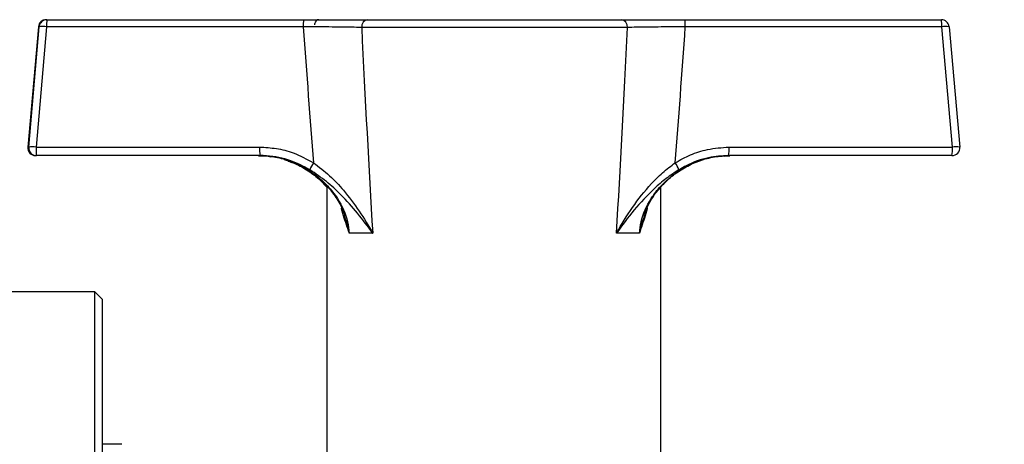
# Model space of a CAD drawing. Units: millimetres. Extents: x 5 to 415, y 5 to 292.
# Drawn here: x 266 to 277, y 99 to 104 of the extents above; entities that cross this region are included whole.
import ezdxf

# ---------------------------------------------------------------- set-up
doc = ezdxf.new("R2010")
doc.units = ezdxf.units.MM

msp = doc.modelspace()

# ---------------------------------------------------------------- linework, layer by layer
at = {"color": 7, "linetype": 'Continuous', "lineweight": 25}
for p, q in [((266.36224, 103.64111), (266.36995, 103.64111)), ((266.36995, 103.64111), (269.1235, 103.64111)), ((269.24371, 103.58636), (269.24371, 103.59944)), ((269.75923, 103.64111), (269.81123, 103.64111)), ((269.81123, 103.64111), (272.52805, 103.64111)), ((272.52805, 103.64111), (272.56756, 103.64111)), ((273.21043, 103.64111), (275.96179, 103.64111)), ((266.27922, 103.56504), (266.16543, 102.27337)), ((266.17472, 102.27337), (266.28693, 103.56504)), ((266.36607, 103.56504), (266.25385, 102.27337)), ((266.28693, 103.56504), (266.27922, 103.56504)), ((269.11962, 103.56504), (266.36607, 103.56504)), ((272.59469, 103.55778), (269.74534, 103.55778)), ((275.96689, 103.56504), (273.21553, 103.56504)), ((276.08068, 102.27337), (275.96689, 103.56504)), ((276.0448, 103.56504), (276.1586, 102.27337)), ((266.16543, 102.27337), (266.17472, 102.27337)), ((266.25385, 102.27337), (268.65133, 102.27337)), ((273.68512, 102.27337), (276.08068, 102.27337)), ((266.25773, 102.18278), (266.24844, 102.18278)), ((268.65521, 102.18278), (266.25773, 102.18278)), ((268.91292, 102.14031), (268.96817, 102.12187)), ((273.63574, 102.17761), (273.69465, 102.18035)), ((276.07558, 102.18278), (273.68002, 102.18278)), ((269.37035, 101.85508), (269.37035, 98.86611)), ((272.95368, 97.55778), (272.95368, 101.84238)), ((269.86343, 101.34944), (269.6121, 101.34944)), ((272.725, 101.34944), (272.47864, 101.34944)), ((266.88285, 100.72028), (265.75785, 100.72028)), ((266.96618, 100.63694), (266.88285, 100.72028)), ((266.88285, 89.05361), (266.88285, 100.72028)), ((266.96618, 98.95281), (266.96618, 100.63694)), ((267.17451, 99.08322), (266.96618, 99.08322))]:
    msp.add_line(p, q, dxfattribs=at)
msp.add_circle((284.65368, 94.88694), 8.33333, dxfattribs=at)
for centre, radius, start, end in [((266.36224, 103.55778), 0.08333, 90.000687, 175.000861), ((266.36995, 103.55778), 0.08333, 90.000687, 175.000861), ((266.76308, 103.58293), 0.39741, 171.581342, 182.579692), ((269.51663, 103.58293), 0.39741, 171.581342, 182.579692), ((269.82111, 103.56558), 0.07617, 97.449253, 185.883883), ((272.51866, 103.56529), 0.0764, 354.357164, 82.936734), ((272.91189, 103.58289), 0.30417, 356.636216, 11.035676), ((275.66325, 103.58289), 0.30417, 356.636216, 11.035676), ((275.96179, 103.55778), 0.08333, 4.999139, 89.999313), ((266.3265, 103.32496), 0.24331, 80.641121, 99.358879), ((276.00585, 103.33471), 0.2336, 80.4001, 99.5999), ((266.24845, 102.26611), 0.08333, 174.99932, 269.999132), ((266.25773, 102.26611), 0.08333, 174.99932, 269.999132), ((266.21429, 102.0333), 0.24331, 80.641121, 99.358879), ((266.75481, 102.24944), 0.50153, 177.265252, 187.638761), ((269.15229, 102.24944), 0.50153, 177.265252, 187.638761), ((273.30254, 102.24947), 0.38333, 349.980317, 3.575041), ((275.6981, 102.24947), 0.38333, 349.980317, 3.575041), ((276.07558, 102.26611), 0.08333, 270.000868, 5.00068), ((276.11964, 102.04304), 0.2336, 80.4001, 99.5999), ((276.07558, 102.26611), 0.08333, 0, 5.034571), ((269.5637, 101.87796), 0.40487, 145.779747, 157.897187), ((272.82196, 101.90805), 0.34783, 20.577613, 34.618013)]:
    msp.add_arc(centre, radius, start, end, dxfattribs=at)
for centre, major_axis, ratio, start_param, end_param in [((269.28568, 103.59944), (0.04197, 0), 0.99271561, 1.57079633, 3.14159265), ((271.20081, 122.94223), (0.12361, 30.00389), 0.08739161, 2.27325664, 2.33882906), ((271.16201, 123.01486), (0.08403, 30.00389), 0.05964878, 2.27655641, 2.37777766), ((271.16201, 123.01486), (-0.11047, 30.00389), 0.05960087, 3.90535525, 4.0065765), ((271.11101, 122.94223), (-0.16252, 30.00388), 0.08732084, 3.94424331, 4.00981574)]:
    msp.add_ellipse(centre, major_axis=major_axis, ratio=ratio, start_param=start_param, end_param=end_param, dxfattribs=at)
for points, knots in [([(269.1235, 103.64111), (269.22634, 103.64111), (269.43199, 103.64111), (269.66523, 103.64111), (269.7722, 103.64111), (269.81123, 103.64111)], [0, 0, 0, 0, 0.38843923, 0.77680936, 1, 1, 1, 1]), ([(272.52805, 103.64111), (272.59885, 103.64111), (272.74046, 103.64111), (272.99213, 103.64111), (273.15286, 103.64111), (273.21043, 103.64111)], [0, 0, 0, 0, 0.39087472, 0.78179072, 1, 1, 1, 1]), ([(269.74534, 103.55778), (269.70981, 103.55839), (269.61246, 103.56007), (269.40029, 103.56273), (269.21317, 103.56427), (269.11962, 103.56504)], [0, 0, 0, 0, 0.22325336, 0.61166953, 1, 1, 1, 1]), ([(273.21553, 103.56504), (273.16316, 103.56463), (273.01693, 103.56348), (272.78798, 103.56101), (272.65912, 103.55885), (272.59469, 103.55778)], [0, 0, 0, 0, 0.2181257, 0.60902677, 1, 1, 1, 1]), ([(268.65133, 102.27337), (268.71139, 102.27022), (268.83331, 102.26383), (269.03144, 102.21186), (269.15744, 102.14409), (269.22892, 102.10565)], [0, 0, 0, 0, 0.29584589, 0.60056147, 1, 1, 1, 1]), ([(273.10821, 102.10565), (273.16189, 102.13552), (273.27077, 102.19609), (273.46555, 102.25872), (273.60699, 102.26816), (273.68512, 102.27337)], [0, 0, 0, 0, 0.303280489, 0.615119534, 1, 1, 1, 1]), ([(268.63993, 102.17953), (268.66562, 102.18076), (268.70988, 102.18287), (268.75321, 102.17425), (268.7714, 102.17063)], [0, 0, 0, 0, 0.58032232, 1, 1, 1, 1]), ([(268.63994, 102.18278), (268.69425, 102.18004), (268.80446, 102.1745), (269.01791, 102.11713), (269.2166, 102.01038), (269.38359, 101.85969), (269.51046, 101.69761), (269.59235, 101.52097), (269.60746, 101.38977), (269.6121, 101.34944)], [0, 0, 0, 0, 0.11604059, 0.23546768, 0.47093484, 0.59236514, 0.71736927, 0.91312469, 1, 1, 1, 1]), ([(269.18858, 102.0303), (269.12226, 102.0652), (268.97748, 102.14139), (268.79068, 102.17956), (268.67855, 102.18222), (268.65521, 102.18278)], [0, 0, 0, 0, 0.40093242, 0.87530496, 1, 1, 1, 1]), ([(268.95824, 102.12157), (268.97608, 102.11597), (269.04553, 102.09416), (269.15669, 102.03068), (269.27896, 101.9441), (269.34293, 101.87341), (269.37035, 101.84311)], [0, 0, 0, 0, 0.11114662, 0.43268689, 0.7568225, 1, 1, 1, 1]), ([(268.96817, 102.12187), (268.98633, 102.11617), (269.05614, 102.09426), (269.16828, 102.03109), (269.29969, 101.93479), (269.41333, 101.81775), (269.50111, 101.68592), (269.55216, 101.58823), (269.56444, 101.53438), (269.56536, 101.53034)], [0, 0, 0, 0, 0.06539359, 0.25142651, 0.43895837, 0.62620995, 0.80958608, 0.98572586, 1, 1, 1, 1]), ([(269.22892, 102.10565), (269.28775, 102.06067), (269.40562, 101.97054), (269.56797, 101.79328), (269.72315, 101.58592), (269.81853, 101.42916), (269.86318, 101.34989), (269.86343, 101.34944)], [0, 0, 0, 0, 0.2120841, 0.42490442, 0.70860931, 0.99833853, 1, 1, 1, 1]), ([(272.47864, 101.34944), (272.47889, 101.34989), (272.53032, 101.44267), (272.64135, 101.62521), (272.81123, 101.84237), (272.96956, 102.0017), (273.06171, 102.07079), (273.10821, 102.10565)], [0, 0, 0, 0, 0.00166155, 0.34103871, 0.66971366, 0.83334388, 1, 1, 1, 1]), ([(272.725, 101.34944), (272.72957, 101.38977), (272.74446, 101.52097), (272.82524, 101.69603), (272.95119, 101.85841), (273.11738, 102.00957), (273.31578, 102.11638), (273.52866, 102.17421), (273.63873, 102.17989), (273.69453, 102.18278)], [0, 0, 0, 0, 0.08687527, 0.28263058, 0.40397396, 0.5290661, 0.76453315, 0.88062472, 1, 1, 1, 1]), ([(273.68002, 102.18278), (273.60818, 102.17797), (273.45129, 102.16747), (273.27319, 102.10212), (273.1737, 102.04523), (273.14759, 102.0303)], [0, 0, 0, 0, 0.38383188, 0.83830305, 1, 1, 1, 1]), ([(273.26112, 102.0801), (273.26116, 102.08013), (273.30425, 102.10584), (273.35274, 102.12075), (273.40118, 102.13564)], [0, 0, 0, 0, 0.00089983, 1, 1, 1, 1]), ([(269.86343, 101.34944), (269.86315, 101.34983), (269.81248, 101.42119), (269.70627, 101.56204), (269.54039, 101.74792), (269.37048, 101.90771), (269.24972, 101.9891), (269.18858, 102.0303)], [0, 0, 0, 0, 0.00159392, 0.29315267, 0.57748173, 0.78606807, 1, 1, 1, 1]), ([(273.14759, 102.0303), (273.10098, 101.99955), (273.00669, 101.93734), (272.84189, 101.79367), (272.66037, 101.59721), (272.53728, 101.43333), (272.47891, 101.34983), (272.47864, 101.34944)], [0, 0, 0, 0, 0.16217363, 0.32809314, 0.65699194, 0.9984061, 1, 1, 1, 1]), ([(272.77369, 101.53892), (272.7882, 101.57796), (272.81972, 101.66279), (272.89665, 101.78275), (272.99734, 101.89825), (273.119, 102.00169), (273.21336, 102.05375), (273.26112, 102.0801)], [0, 0, 0, 0, 0.16696285, 0.3628269, 0.56837975, 0.78152468, 1, 1, 1, 1])]:
    msp.add_open_spline(points, degree=3, knots=knots, dxfattribs=at)
at = {"color": 8, "linetype": 'Continuous', "lineweight": 25}
for points, knots in [([(269.6121, 101.34944), (269.61196, 101.3499), (269.61114, 101.35258), (269.60431, 101.37478), (269.57618, 101.46432), (269.54324, 101.54526), (269.52731, 101.61933), (269.52652, 101.62301)], [0, 0, 0, 0, 0.00478374, 0.02831606, 0.23490807, 0.96200175, 1, 1, 1, 1]), ([(272.80804, 101.62279), (272.80729, 101.61919), (272.79193, 101.54519), (272.75998, 101.46432), (272.73259, 101.37478), (272.72593, 101.35258), (272.72513, 101.3499), (272.725, 101.34944)], [0, 0, 0, 0, 0.03726637, 0.76491321, 0.9716624, 0.99521262, 1, 1, 1, 1]), ([(269.6121, 101.34944), (269.61201, 101.34998), (269.61149, 101.35304), (269.61044, 101.35904), (269.60588, 101.38399), (269.59344, 101.44616), (269.57264, 101.50205), (269.55866, 101.53959)], [0, 0, 0, 0, 0.00812755, 0.04672735, 0.09133991, 0.3895183, 1, 1, 1, 1]), ([(272.77552, 101.53439), (272.76251, 101.49852), (272.74283, 101.44424), (272.73106, 101.38399), (272.72661, 101.35904), (272.72559, 101.35304), (272.72509, 101.34998), (272.725, 101.34944)], [0, 0, 0, 0, 0.5987813, 0.90591641, 0.95186905, 0.99162831, 1, 1, 1, 1])]:
    msp.add_open_spline(points, degree=3, knots=knots, dxfattribs=at)

doc.saveas('drawing.dxf')
